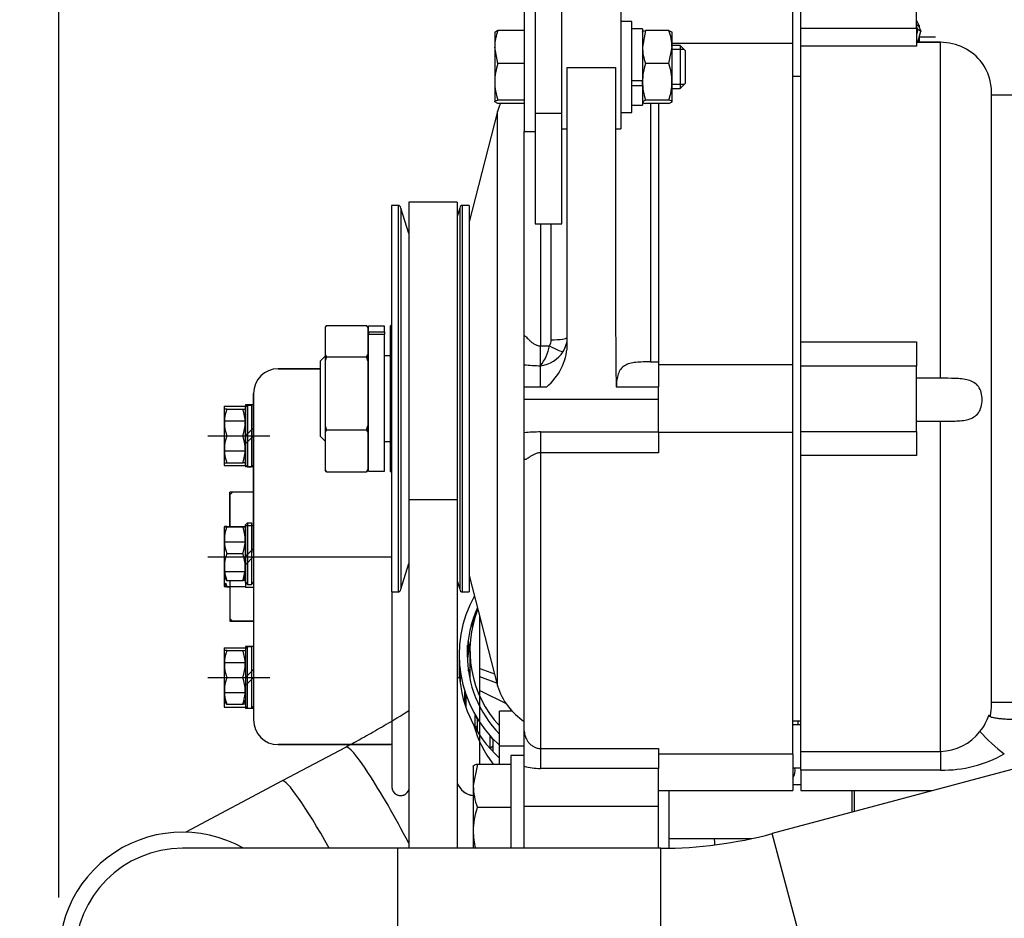
# Model space of a CAD drawing. Units: millimetres. Extents: x 0 to 408, y 0 to 202.
# Drawn here: x 166 to 188, y 146 to 166 of the extents above; entities that cross this region are included whole.
import ezdxf
from ezdxf.enums import TextEntityAlignment as Align
from ezdxf.lldxf.tags import DXFTag

# ---------------------------------------------------------------- set-up
doc = ezdxf.new("R2010")
doc.units = ezdxf.units.MM
for name, color, linetype in [('13817012.7', 7, 'Continuous'), ('13817017', 7, 'Continuous'), ('17021028', 7, 'Continuous'), ('17117016_ISKRA_1', 7, 'Continuous'), ('17211006_TUBO_GO', 7, 'Continuous'), ('17217006_GRUESO', 7, 'Continuous'), ('17220000.4', 7, 'Continuous'), ('17227007.4', 7, 'Continuous'), ('17319001_SOPORTE', 7, 'Continuous'), ('51031008_Ø8_DIN9', 7, 'Continuous'), ('51071373_BRIDA_Ø', 7, 'Continuous'), ('54082032_ABRAZAD', 7, 'Continuous'), ('55307104_TOR_DIN', 7, 'Continuous'), ('60900070_TERMOCO', 7, 'Continuous'), ('DIAMETRO10_DIN_1', 7, 'Continuous'), ('DIAMETROM8_DIN12', 7, 'Continuous'), ('DIAMETROM8_DIN_1', 7, 'Continuous'), ('DIN-931_M10_X_12', 7, 'Continuous'), ('DIN-931_M8_X_60', 7, 'Continuous'), ('DIN-933_M8_X_30', 7, 'Continuous'), ('DIN-934_M8_FEMEL', 7, 'Continuous'), ('Predeterminado', 7, 'Continuous')]:
    doc.layers.add(name, color=color, linetype=linetype)
doc.styles.add('SEACAD_Arial', font='arial.ttf')
tags = doc.linetypes.add('HIDDEN2', pattern=[4.7625, 3.175, -1.5875]).pattern_tags.tags
tags[6:7] = [DXFTag(74, 4), DXFTag(75, 0), DXFTag(340, '0'), DXFTag(46, 0.0), DXFTag(50, 0.0), DXFTag(44, 0.0), DXFTag(45, 0.0)]
tags[4:5] = [DXFTag(74, 4), DXFTag(75, 0), DXFTag(340, '0'), DXFTag(46, 0.0), DXFTag(50, 0.0), DXFTag(44, 0.0), DXFTag(45, 0.0)]
doc.dimstyles.new('SOLE', dxfattribs={"dimtxt": 2.6, "dimasz": 2.08, "dimexe": 1.3, "dimexo": 1.3, "dimgap": 0.65, "dimtad": 1, "dimlfac": 8.333333, "dimdsep": 46, "dimtxsty": 'SEACAD_Arial', "dimblk1": '_SE_FILLED', "dimblk2": '_SE_FILLED', "dimsah": 1, "dimcen": 1.3, "dimadec": 0, "dimazin": 0, "dimtfac": 0.7, "dimtdec": 3, "dimtmove": 0, "dimatfit": 3, "dimfxl": 1, "dimarcsym": 0})

# ---------------------------------------------------------------- blocks, each defined once
blk = doc.blocks.new('SE2')
at = {"layer": '13817012.7', "color": 7, "linetype": 'HIDDEN2'}
for p, q in [((174.348, 161.94), (174.348, 153.3)), ((174.498, 161.94), (174.348, 161.94)), ((176.088, 161.94), (175.938, 161.94)), ((176.088, 161.94), (176.088, 153.3)), ((174.558, 161.88), (174.558, 153.36)), ((174.738, 161.308), (174.558, 161.88)), ((175.878, 161.88), (175.818, 161.689)), ((175.878, 161.88), (175.878, 153.36)), ((174.558, 153.36), (174.738, 153.933)), ((175.818, 153.551), (175.878, 153.36)), ((174.348, 153.3), (174.498, 153.3)), ((175.938, 153.3), (176.088, 153.3))]:
    blk.add_line(p, q, dxfattribs=at)
at = {"layer": '13817012.7', "color": 7, "linetype": 'Continuous'}
for p, q in [((174.498, 161.94), (174.498, 153.3)), ((175.938, 153.3), (175.938, 161.94))]:
    blk.add_line(p, q, dxfattribs=at)
at = {"layer": '13817012.7', "color": 7, "linetype": 'HIDDEN2'}
for centre, start, end in [((174.498, 161.88), 0, 90), ((175.938, 161.88), 90, 180), ((174.498, 153.36), 270, 0), ((175.938, 153.36), 180, 270)]:
    blk.add_arc(centre, 0.06, start, end, dxfattribs=at)
at = {"layer": '13817017', "color": 7, "linetype": 'HIDDEN2'}
for p, q in [((174.348, 159.27), (174.318, 159.24)), ((174.318, 159.24), (174.318, 156)), ((174.318, 156), (174.348, 155.97))]:
    blk.add_line(p, q, dxfattribs=at)
at = {"layer": '17021028', "color": 7, "linetype": 'HIDDEN2'}
for p, q in [((174.738, 162.009), (174.738, 155.364)), ((175.818, 162.009), (174.738, 162.009)), ((175.818, 162.009), (175.818, 155.364)), ((174.738, 155.364), (174.738, 147.573)), ((175.818, 155.364), (175.818, 147.573))]:
    blk.add_line(p, q, dxfattribs=at)
at = {"layer": '17021028', "color": 7, "linetype": 'Continuous'}
blk.add_line((174.738, 155.364), (175.818, 155.364), dxfattribs=at)
at = {"layer": '17117016_ISKRA_1', "color": 7, "linetype": 'HIDDEN2'}
for p, q in [((179.478, 166.412), (179.478, 163.652)), ((183.318, 165.555), (183.318, 166.38)), ((183.498, 165.901), (183.498, 166.332)), ((186.078, 165.901), (186.078, 166.332)), ((183.498, 165.499), (183.498, 165.901)), ((186.078, 165.901), (186.078, 165.499)), ((183.318, 165.555), (180.618, 165.555)), ((183.318, 158.374), (183.318, 165.555)), ((183.498, 158.89), (183.498, 165.499)), ((186.618, 165.587), (186.078, 165.587)), ((186.078, 165.584), (186.618, 165.584)), ((178.278, 158.797), (178.278, 165.018)), ((179.358, 165.018), (179.358, 159.076)), ((183.498, 164.82), (183.318, 164.82)), ((187.758, 150.78), (187.758, 164.46)), ((188.358, 164.4), (187.758, 164.4)), ((180.318, 164.217), (180.318, 158.443)), ((176.718, 164.04), (176.088, 161.569)), ((176.718, 151.2), (176.718, 164.04)), ((177.318, 159.013), (177.318, 163.592)), ((178.158, 163.652), (178.278, 163.652)), ((179.358, 163.652), (179.478, 163.652)), ((172.897, 159.256), (172.866, 159.218)), ((172.866, 159.218), (172.866, 158.597)), ((172.897, 159.256), (173.795, 159.256)), ((173.826, 159.218), (173.795, 159.256)), ((173.826, 159.218), (173.826, 158.597)), ((173.838, 159.111), (173.838, 159.24)), ((174.198, 159.24), (173.838, 159.24)), ((173.838, 159.111), (174.198, 159.111)), ((173.838, 159.111), (173.838, 159.06)), ((173.838, 159.06), (174.198, 159.06)), ((173.838, 156), (173.838, 159.06)), ((174.198, 159.111), (174.198, 159.24)), ((174.198, 159.111), (174.198, 159.06)), ((174.198, 156), (174.198, 159.06)), ((177.318, 158.378), (177.318, 159.013)), ((183.498, 158.35), (183.498, 158.89)), ((186.078, 158.89), (186.078, 158.35)), ((172.866, 158.568), (172.758, 158.46)), ((172.758, 158.46), (172.758, 156.78)), ((172.866, 158.597), (172.866, 158.467)), ((172.866, 158.597), (172.897, 158.558)), ((172.897, 158.558), (172.866, 158.467)), ((172.866, 158.467), (172.866, 157.013)), ((172.897, 158.558), (173.795, 158.558)), ((173.795, 158.558), (173.826, 158.597)), ((173.826, 158.467), (173.795, 158.558)), ((173.826, 158.597), (173.826, 158.467)), ((173.838, 158.58), (173.826, 158.58)), ((173.826, 158.467), (173.826, 157.013)), ((174.318, 158.58), (174.198, 158.58)), ((180.138, 158.443), (180.318, 158.443)), ((180.318, 158.443), (180.318, 157.884)), ((177.318, 157.884), (177.318, 158.378)), ((183.318, 158.374), (180.318, 158.374)), ((183.318, 156.865), (183.318, 158.374)), ((183.498, 156.89), (183.498, 158.35)), ((186.078, 156.89), (186.078, 158.35)), ((186.618, 158.076), (186.078, 158.076)), ((177.318, 157.611), (177.318, 157.887)), ((177.318, 157.887), (177.819, 157.887)), ((179.369, 157.887), (180.318, 157.887)), ((180.318, 157.611), (180.318, 157.887)), ((177.318, 156.86), (177.318, 157.611)), ((180.318, 156.876), (180.318, 157.611)), ((186.078, 157.116), (186.618, 157.116)), ((172.866, 157.013), (172.866, 156.87)), ((172.866, 157.013), (172.897, 156.922)), ((172.897, 156.922), (172.866, 156.87)), ((172.866, 156.87), (172.866, 156.036)), ((172.897, 156.922), (173.795, 156.922)), ((173.795, 156.922), (173.826, 157.013)), ((173.826, 156.87), (173.795, 156.922)), ((173.826, 157.013), (173.826, 156.87)), ((173.826, 156.87), (173.826, 156.036)), ((177.318, 156.293), (177.318, 156.86)), ((180.318, 156.876), (180.318, 156.41)), ((183.318, 156.866), (180.318, 156.866)), ((183.318, 149.676), (183.318, 156.866)), ((183.498, 156.35), (183.498, 156.89)), ((186.078, 156.89), (186.078, 156.35)), ((172.758, 156.78), (172.866, 156.672)), ((173.826, 156.66), (173.838, 156.66)), ((174.198, 156.66), (174.318, 156.66)), ((177.318, 150.19), (177.318, 156.293)), ((183.498, 149.736), (183.498, 156.35)), ((172.866, 156.036), (172.866, 156.023)), ((172.866, 156.036), (172.897, 155.984)), ((172.897, 155.984), (172.866, 156.023)), ((172.897, 155.984), (173.795, 155.984)), ((173.795, 155.984), (173.826, 156.036)), ((173.826, 156.023), (173.795, 155.984)), ((173.826, 156.036), (173.826, 156.023)), ((173.838, 156), (174.198, 156)), ((176.088, 153.672), (176.718, 151.2)), ((187.758, 150.84), (188.358, 150.84)), ((183.318, 150.42), (183.498, 150.42)), ((177.318, 149.407), (177.318, 150.19)), ((180.318, 149.803), (180.318, 149.357)), ((183.318, 149.676), (180.318, 149.676)), ((183.318, 149.676), (183.318, 148.86)), ((183.498, 149.32), (183.498, 149.736)), ((177.318, 148.513), (177.318, 149.407)), ((180.318, 148.513), (180.318, 149.357)), ((183.498, 149.32), (183.498, 148.86)), ((180.318, 148.86), (183.318, 148.86)), ((180.558, 147.575), (180.558, 148.86)), ((183.498, 148.86), (186.44, 148.86)), ((177.318, 147.573), (177.318, 148.513)), ((180.318, 147.573), (180.318, 148.513))]:
    blk.add_line(p, q, dxfattribs=at)
at = {"layer": '17117016_ISKRA_1', "color": 7, "linetype": 'Continuous'}
for p, q in [((183.498, 165.901), (186.078, 165.901)), ((186.078, 165.499), (183.498, 165.499)), ((186.618, 158.076), (186.618, 165.584)), ((178.278, 165.018), (179.358, 165.018)), ((180.138, 164.217), (180.138, 158.443)), ((177.678, 161.526), (177.678, 158.8)), ((177.918, 158.934), (177.918, 161.526)), ((183.498, 158.89), (186.078, 158.89)), ((177.678, 158.8), (177.882, 158.8)), ((177.678, 158.356), (177.678, 158.8)), ((177.678, 157.884), (177.678, 158.356)), ((186.078, 158.35), (183.498, 158.35)), ((177.318, 157.611), (180.318, 157.611)), ((186.618, 149.736), (186.618, 157.116)), ((177.678, 156.876), (180.318, 156.876)), ((177.678, 156.876), (177.678, 156.41)), ((183.498, 156.89), (186.078, 156.89)), ((177.678, 156.41), (177.678, 149.803)), ((180.318, 156.41), (177.678, 156.41)), ((186.078, 156.35), (183.498, 156.35)), ((177.678, 149.803), (180.318, 149.803)), ((177.678, 149.803), (177.678, 149.357)), ((183.498, 149.736), (186.618, 149.736)), ((186.618, 149.736), (186.618, 149.32)), ((180.318, 149.357), (177.678, 149.357)), ((186.618, 149.32), (183.498, 149.32)), ((177.318, 148.513), (180.318, 148.513))]:
    blk.add_line(p, q, dxfattribs=at)
at = {"layer": '17117016_ISKRA_1', "color": 7, "linetype": 'HIDDEN2'}
for centre, radius, start, end in [((180.144, 166.47), 0.779, 210.2199, 212.9958), ((186.614, 164.414), 1.17, 37.1605, 89.8151), ((186.618, 164.46), 1.14, 0, 35.5316), ((178.151, 163.581), 1.505, 154.9746, 162.2199), ((404.583, 160.5), 225.229, 180.36221, 180.66483), ((177.017, 158.862), 1.262, 309.4313, 357.0614), ((178.151, 151.66), 1.505, 197.7801, 236.395), ((186.618, 150.78), 1.14, 347.452, 0), ((190.685, 153.12), 4.337, 222.6624, 232.4544)]:
    blk.add_arc(centre, radius, start, end, dxfattribs=at)
at = {"layer": '17117016_ISKRA_1', "color": 7, "linetype": 'Continuous'}
for centre, radius, start, end in [((177.651, 158.935), 0.267, 329.8274, 359.9667), ((177.672, 158.992), 0.606, 328.2792, 0.1076), ((176.913, 158.976), 0.985, 320.9824, 349.7081), ((177.602, 159.046), 0.694, 276.2557, 327.4801), ((177.684, 161.467), 3.11, 263.2352, 269.8827), ((177.686, 152.621), 4.255, 90.1067, 94.9607), ((186.607, 150.912), 1.151, 320.594, 341.8046), ((186.589, 150.882), 1.146, 271.4706, 322.3248), ((186.676, 152.076), 2.756, 268.7899, 299.6999), ((177.676, 150.665), 1.308, 254.1096, 270.0832)]:
    blk.add_arc(centre, radius, start, end, dxfattribs=at)
for centre, major_axis, ratio, start_param, end_param in [((177.918, 158.993), (-0.36, 0), 0.16195, 1.570796, 3.141593), ((177.882, 158.853), (0.314, -0.175), 0.127326, 4.783268, 6.107644)]:
    blk.add_ellipse(centre, major_axis=major_axis, ratio=ratio, start_param=start_param, end_param=end_param, dxfattribs=at)
for points, knots in [([(177.318, 159.013), (177.318, 159.018), (177.319, 159.021), (177.322, 159.024), (177.324, 159.024), (177.333, 159.021), (177.341, 159.015), (177.361, 158.997), (177.372, 158.986), (177.398, 158.961), (177.411, 158.947), (177.441, 158.918), (177.457, 158.904), (177.492, 158.875), (177.511, 158.861), (177.552, 158.835), (177.575, 158.823), (177.624, 158.806), (177.651, 158.8), (177.678, 158.8)], [0, 0, 0, 0, 0.0625, 0.0625, 0.125, 0.125, 0.25, 0.25, 0.375, 0.375, 0.5, 0.5, 0.625, 0.625, 0.75, 0.75, 0.875, 0.875, 1, 1, 1, 1]), ([(177.678, 156.41), (177.652, 156.41), (177.627, 156.406), (177.579, 156.394), (177.556, 156.384), (177.494, 156.354), (177.458, 156.33), (177.412, 156.298), (177.397, 156.288), (177.371, 156.272), (177.359, 156.265), (177.344, 156.26), (177.34, 156.259), (177.332, 156.26), (177.328, 156.261), (177.321, 156.269), (177.318, 156.279), (177.318, 156.293)], [0, 0, 0, 0, 0.125, 0.125, 0.25, 0.25, 0.5, 0.5, 0.625, 0.625, 0.75, 0.75, 0.8125, 0.8125, 0.875, 0.875, 1, 1, 1, 1]), ([(177.318, 150.19), (177.318, 150.167), (177.321, 150.144), (177.331, 150.095), (177.339, 150.071), (177.358, 150.025), (177.369, 150.003), (177.395, 149.962), (177.41, 149.943), (177.441, 149.907), (177.458, 149.891), (177.495, 149.862), (177.515, 149.849), (177.557, 149.828), (177.58, 149.819), (177.628, 149.807), (177.653, 149.803), (177.678, 149.803)], [0, 0, 0, 0, 0.125, 0.125, 0.25, 0.25, 0.375, 0.375, 0.5, 0.5, 0.625, 0.625, 0.75, 0.75, 0.875, 0.875, 1, 1, 1, 1])]:
    blk.add_open_spline(points, degree=3, knots=knots, dxfattribs=at)
at = {"layer": '17117016_ISKRA_1', "color": 7, "linetype": 'HIDDEN2'}
for points, knots in [([(180.138, 158.443), (180.082, 158.443), (180.026, 158.443), (179.917, 158.439), (179.864, 158.435), (179.763, 158.424), (179.716, 158.417), (179.629, 158.393), (179.591, 158.378), (179.54, 158.347), (179.525, 158.335), (179.496, 158.309), (179.483, 158.295), (179.46, 158.264), (179.45, 158.247), (179.432, 158.211), (179.424, 158.191), (179.403, 158.13), (179.394, 158.086), (179.379, 157.989), (179.375, 157.938), (179.372, 157.884)], [0, 0, 0, 0, 0.125, 0.125, 0.25, 0.25, 0.375, 0.375, 0.5, 0.5, 0.5625, 0.5625, 0.625, 0.625, 0.6875, 0.6875, 0.75, 0.75, 0.875, 0.875, 1, 1, 1, 1]), ([(186.618, 157.116), (186.728, 157.116), (186.836, 157.116), (187.046, 157.124), (187.146, 157.132), (187.328, 157.183), (187.407, 157.228), (187.518, 157.379), (187.547, 157.485), (187.548, 157.707), (187.518, 157.815), (187.408, 157.965), (187.328, 158.01), (187.148, 158.06), (187.046, 158.068), (186.837, 158.076), (186.728, 158.076), (186.618, 158.076)], [0, 0, 0, 0, 0.125, 0.125, 0.25, 0.25, 0.375, 0.375, 0.5, 0.5, 0.625, 0.625, 0.75, 0.75, 0.875, 0.875, 1, 1, 1, 1]), ([(187.7, 150.552), (187.7, 150.543), (187.705, 150.535), (187.724, 150.519), (187.739, 150.512), (187.778, 150.499), (187.801, 150.493), (187.843, 150.485), (187.858, 150.483), (187.889, 150.478), (187.905, 150.476), (187.94, 150.472), (187.958, 150.471), (187.995, 150.467), (188.015, 150.466), (188.075, 150.462), (188.116, 150.459), (188.203, 150.456), (188.249, 150.455), (188.341, 150.453), (188.388, 150.453), (188.435, 150.453)], [0, 0, 0, 0, 0.125, 0.125, 0.25, 0.25, 0.375, 0.375, 0.4375, 0.4375, 0.5, 0.5, 0.5625, 0.5625, 0.625, 0.625, 0.75, 0.75, 0.875, 0.875, 1, 1, 1, 1])]:
    blk.add_open_spline(points, degree=3, knots=knots, dxfattribs=at)
at = {"layer": '17211006_TUBO_GO', "color": 7, "linetype": 'HIDDEN2'}
for p, q in [((176.103, 151.994), (176.103, 151.35)), ((191.779, 150.291), (182.857, 147.9)), ((173.337, 149.835), (171.911, 149.076)), ((171.911, 149.076), (169.759, 147.932)), ((174.483, 147.573), (169.683, 147.573)), ((180.372, 147.573), (174.483, 147.573))]:
    blk.add_line(p, q, dxfattribs=at)
at = {"layer": '17211006_TUBO_GO', "color": 7, "linetype": 'Continuous'}
for p, q in [((184.099, 143.264), (182.857, 147.9)), ((174.483, 147.573), (174.483, 142.773)), ((180.372, 142.773), (180.372, 147.573))]:
    blk.add_line(p, q, dxfattribs=at)
at = {"layer": '17211006_TUBO_GO', "color": 7, "linetype": 'HIDDEN2'}
for centre, radius, start, end in [((180.372, 157.173), 9.6, 270, 285), ((169.683, 145.173), 2.4, 90, 270)]:
    blk.add_arc(centre, radius, start, end, dxfattribs=at)
for centre, major_axis, start_param, end_param in [((178.683, 151.994), (2.58, 0), 2.768042, 3.873074), ((178.683, 150.973), (-2.58, 0), 0.262523, 0.644162)]:
    blk.add_ellipse(centre, major_axis=major_axis, ratio=0.979925, start_param=start_param, end_param=end_param, dxfattribs=at)
at = {"layer": '17211006_TUBO_GO', "color": 7, "linetype": 'Continuous'}
for centre, start_param, end_param in [((174.464, 147.716), 1.506293, 3.141753), ((173.038, 146.958), 1.81455, 3.136541)]:
    blk.add_ellipse(centre, major_axis=(1.127, -2.119), ratio=0.09513, start_param=start_param, end_param=end_param, dxfattribs=at)
at = {"layer": '17211006_TUBO_GO', "color": 7, "linetype": 'HIDDEN2'}
for points, knots in [([(176.104, 151.579), (176.095, 151.572), (176.079, 151.559), (176.062, 151.546), (176.054, 151.54)], [0.4841951, 0.4841951, 0.4841951, 0.4841951, 0.49143987, 0.49749091, 0.49749091, 0.49749091, 0.49749091]), ([(175.893, 151.418), (175.877, 151.407), (175.853, 151.388), (175.828, 151.37), (175.819, 151.364)], [0.53742474, 0.53742474, 0.53742474, 0.53742474, 0.54878503, 0.55468317, 0.55468317, 0.55468317, 0.55468317]), ([(174.74, 150.642), (174.683, 150.607), (174.503, 150.495), (174.188, 150.308), (173.805, 150.089), (173.51, 149.928), (173.366, 149.851), (173.337, 149.835)], [0.7663336, 0.7663336, 0.7663336, 0.7663336, 0.7963454, 0.860681, 0.9254169, 0.9869746, 1, 1, 1, 1])]:
    blk.add_open_spline(points, degree=3, knots=knots, dxfattribs=at)
at = {"layer": '17217006_GRUESO', "color": 7, "linetype": 'HIDDEN2'}
for p, q in [((184.638, 148.86), (184.638, 148.377)), ((184.698, 148.393), (184.698, 148.86))]:
    blk.add_line(p, q, dxfattribs=at)
at = {"layer": '17220000.4', "color": 7, "linetype": 'HIDDEN2'}
for p, q in [((186.143, 165.961), (186.078, 166.078)), ((186.104, 165.961), (186.078, 165.993)), ((186.104, 165.961), (186.143, 165.961)), ((186.104, 165.961), (186.104, 165.958)), ((186.143, 165.961), (186.143, 165.906)), ((186.141, 165.705), (186.503, 165.705)), ((186.143, 165.711), (186.143, 165.587)), ((171.822, 158.289), (172.758, 158.289)), ((172.758, 158.289), (171.822, 158.289)), ((171.27, 157.737), (171.27, 150.441)), ((171.27, 154.185), (171.27, 157.737)), ((170.61, 157.455), (171.09, 157.455)), ((170.61, 157.455), (170.61, 156.123)), ((170.61, 157.376), (170.61, 156.272)), ((170.671, 157.388), (171.03, 157.388)), ((171.27, 157.479), (171.09, 157.479)), ((171.09, 157.479), (171.09, 156.099)), ((171.09, 157.43), (171.135, 157.476)), ((171.09, 157.43), (171.135, 157.476)), ((171.09, 156.143), (171.09, 157.43)), ((171.135, 157.476), (171.225, 157.476)), ((171.135, 157.476), (171.135, 156.098)), ((171.225, 157.476), (171.225, 156.098)), ((170.61, 157.122), (171.09, 157.122)), ((171.09, 156.79), (171.27, 156.97)), ((170.25, 156.789), (171.63, 156.789)), ((170.671, 156.788), (171.03, 156.788)), ((171.27, 156.79), (171.09, 156.61)), ((170.61, 156.456), (171.09, 156.456)), ((170.665, 156.188), (170.671, 156.188)), ((170.671, 156.188), (171.03, 156.188)), ((171.03, 156.188), (171.035, 156.188)), ((170.61, 156.123), (171.09, 156.123)), ((171.09, 156.144), (171.135, 156.098)), ((171.27, 156.099), (171.09, 156.099)), ((171.135, 156.098), (171.225, 156.098)), ((171.225, 156.098), (171.271, 156.144)), ((170.742, 155.469), (170.802, 155.529)), ((170.742, 154.761), (170.742, 155.529)), ((171.27, 155.529), (170.742, 155.529)), ((171.27, 155.529), (170.802, 155.529)), ((170.742, 155.469), (170.742, 154.755)), ((170.61, 154.755), (171.09, 154.755)), ((170.61, 154.755), (170.61, 153.423)), ((170.61, 154.748), (170.61, 153.644)), ((170.671, 154.76), (171.03, 154.76)), ((171.09, 154.802), (171.135, 154.847)), ((171.09, 154.802), (171.135, 154.847)), ((171.09, 153.515), (171.09, 154.802)), ((171.27, 154.779), (171.09, 154.779)), ((171.09, 154.779), (171.09, 153.399)), ((171.135, 154.847), (171.225, 154.847)), ((171.135, 154.847), (171.135, 153.47)), ((171.225, 154.847), (171.225, 153.47)), ((170.61, 154.422), (171.09, 154.422)), ((171.09, 154.09), (171.27, 154.27)), ((170.25, 154.089), (174.348, 154.089)), ((170.671, 154.16), (171.03, 154.16)), ((171.27, 154.09), (171.09, 153.91)), ((171.27, 154.185), (171.27, 150.441)), ((171.27, 154.106), (171.27, 154.029)), ((170.61, 153.756), (171.09, 153.756)), ((170.61, 153.644), (170.665, 153.56)), ((170.61, 153.58), (170.61, 153.502)), ((170.665, 153.56), (170.671, 153.56)), ((170.671, 153.56), (171.03, 153.56)), ((170.742, 153.559), (170.742, 152.649)), ((171.03, 153.56), (171.035, 153.56)), ((171.035, 153.56), (171.09, 153.644)), ((170.61, 153.502), (170.665, 153.418)), ((170.61, 153.423), (171.09, 153.423)), ((170.665, 153.418), (170.671, 153.418)), ((170.671, 153.418), (170.742, 153.418)), ((170.742, 153.423), (170.742, 152.709)), ((171.09, 153.516), (171.135, 153.47)), ((171.27, 153.399), (171.09, 153.399)), ((171.135, 153.47), (171.225, 153.47)), ((171.225, 153.47), (171.271, 153.516)), ((174.362, 153.3), (174.362, 148.941)), ((170.742, 152.709), (170.802, 152.649)), ((176.322, 149.455), (176.322, 152.754)), ((170.742, 152.649), (171.27, 152.649)), ((171.27, 152.649), (170.802, 152.649)), ((170.61, 152.055), (171.09, 152.055)), ((170.61, 152.055), (170.61, 150.723)), ((171.27, 152.079), (171.09, 152.079)), ((171.09, 152.079), (171.09, 150.699)), ((171.09, 152.032), (171.135, 152.078)), ((171.09, 152.032), (171.135, 152.078)), ((171.09, 152.032), (171.09, 150.745)), ((171.135, 152.078), (171.225, 152.078)), ((171.135, 150.7), (171.135, 152.078)), ((171.225, 152.078), (171.225, 150.7)), ((170.61, 151.978), (170.61, 150.874)), ((170.671, 151.99), (171.03, 151.99)), ((170.61, 151.722), (171.09, 151.722)), ((171.09, 151.39), (171.27, 151.57)), ((176.322, 151.592), (176.649, 151.471)), ((170.25, 151.389), (171.63, 151.389)), ((170.671, 151.39), (171.03, 151.39)), ((171.27, 151.39), (171.09, 151.21)), ((176.702, 151.264), (176.322, 151.403)), ((170.61, 151.056), (171.09, 151.056)), ((176.322, 151.095), (176.911, 150.807)), ((170.61, 150.874), (170.665, 150.79)), ((170.61, 150.723), (171.09, 150.723)), ((170.665, 150.79), (170.671, 150.79)), ((170.671, 150.79), (171.03, 150.79)), ((171.03, 150.79), (171.035, 150.79)), ((171.035, 150.79), (171.09, 150.874)), ((171.09, 150.746), (171.135, 150.7)), ((171.27, 150.699), (171.09, 150.699)), ((171.135, 150.7), (171.225, 150.7)), ((171.225, 150.7), (171.271, 150.746)), ((174.362, 149.889), (171.822, 149.889)), ((171.822, 149.889), (174.282, 149.889)), ((174.282, 149.889), (174.329, 149.889)), ((174.736, 148.882), (174.738, 148.888)), ((181.578, 147.649), (181.578, 147.665))]:
    blk.add_line(p, q, dxfattribs=at)
for centre, radius, start, end in [((171.822, 157.737), 0.552, 90, 180), ((171.822, 157.737), 0.552, 90, 180), ((171.484, 157.088), 0.867, 159.7594, 200.2406), ((170.644, 144.588), 12.8, 89.8809, 90.1207), ((170.216, 157.088), 0.867, 339.7646, 20.2354), ((171.055, 159.848), 2.46, 269.4022, 270.6499), ((171.484, 156.488), 0.867, 159.7591, 200.2409), ((170.216, 156.488), 0.867, 339.7649, 20.2351), ((170.644, 169.372), 13.184, 269.8828, 270.1157), ((171.055, 153.837), 2.351, 89.3211, 90.6268), ((171.484, 154.46), 0.867, 159.7594, 200.2406), ((170.644, 141.96), 12.8, 89.8809, 90.1207), ((170.216, 154.46), 0.867, 339.7646, 20.2354), ((171.055, 157.22), 2.46, 269.4022, 270.6499), ((171.484, 153.86), 0.867, 159.7591, 200.2409), ((170.216, 153.86), 0.867, 339.7649, 20.2351), ((170.644, 166.331), 12.771, 270.0792, 270.0958), ((171.055, 151.049), 2.511, 89.3627, 90.5853), ((171.484, 153.718), 0.867, 194.2696, 200.2409), ((170.644, 166.19), 12.771, 270.0792, 270.0958), ((171.484, 151.69), 0.867, 159.7594, 200.2406), ((170.644, 139.19), 12.8, 89.8809, 90.1207), ((170.216, 151.69), 0.867, 339.7646, 20.2354), ((171.055, 154.45), 2.46, 269.4022, 270.6499), ((171.484, 151.09), 0.867, 159.7591, 200.2409), ((170.216, 151.09), 0.867, 339.7649, 20.2351), ((170.644, 163.561), 12.771, 270.0792, 270.0958), ((171.055, 148.279), 2.511, 89.3627, 90.5853), ((171.822, 150.441), 0.552, 180, 270), ((171.822, 150.441), 0.552, 180, 270), ((174.329, 149.649), 0.24, 82.2923, 90), ((174.554, 148.941), 0.192, 180, 303.6805), ((174.554, 148.941), 0.192, 180, 342), ((176.225, 149.181), 0.432, 199.6308, 263.7686), ((176.225, 149.181), 0.432, 229.4502, 263.7698), ((180.978, 147.665), 0.6, 0, 11.9447)]:
    blk.add_arc(centre, radius, start, end, dxfattribs=at)
at = {"layer": '17227007.4', "color": 7, "linetype": 'HIDDEN2'}
for p, q in [((177.558, 169.969), (177.558, 163.994)), ((178.158, 163.994), (178.158, 169.989)), ((177.558, 163.994), (177.558, 161.526)), ((178.158, 161.526), (178.158, 163.994)), ((177.558, 161.526), (178.158, 161.526))]:
    blk.add_line(p, q, dxfattribs=at)
at = {"layer": '17227007.4', "color": 7, "linetype": 'Continuous'}
blk.add_line((178.158, 163.994), (177.558, 163.994), dxfattribs=at)
at = {"layer": '17319001_SOPORTE', "color": 7, "linetype": 'Continuous'}
blk.add_line((183.436, 150.333), (183.436, 150.42), dxfattribs=at)
at = {"layer": '51031008_Ø8_DIN9', "color": 7, "linetype": 'HIDDEN2'}
for p, q in [((177.318, 166.472), (177.318, 163.592)), ((177.318, 163.592), (177.558, 163.592))]:
    blk.add_line(p, q, dxfattribs=at)
at = {"layer": '51071373_BRIDA_Ø', "color": 7, "linetype": 'HIDDEN2'}
blk.add_arc((169.683, 145.173), 2.76, 60.4082, 261.8432, dxfattribs=at)
at = {"layer": '54082032_ABRAZAD', "color": 7, "linetype": 'HIDDEN2'}
for p, q in [((176.186, 152.728), (176.186, 152.632)), ((176.158, 152.517), (176.158, 152.644)), ((176.053, 151.85), (176.053, 152.113)), ((176.062, 152.201), (176.062, 151.938)), ((175.863, 151.899), (175.863, 151.611)), ((176.053, 151.939), (176.062, 151.938)), ((175.874, 151.379), (175.874, 151.642)), ((175.874, 151.379), (175.883, 151.38)), ((175.883, 151.554), (175.883, 151.291)), ((175.987, 150.812), (175.987, 151.075)), ((176.015, 150.991), (176.015, 150.728)), ((175.987, 150.812), (176.015, 150.82)), ((176.218, 150.28), (176.218, 150.543)), ((176.263, 150.467), (176.263, 150.204)), ((176.218, 150.28), (176.263, 150.306)), ((176.557, 149.807), (176.557, 150.071)), ((176.557, 149.807), (176.617, 149.861)), ((176.617, 150.005), (176.617, 149.742))]:
    blk.add_line(p, q, dxfattribs=at)
for centre, major_axis, start_param, end_param in [((178.683, 151.899), (2.82, 0), 2.644354, 3.963465), ((178.683, 151.899), (-2.64, 0), 5.863689, 6.283185), ((178.683, 151.887), (-2.64, 0), 5.951965, 5.986087), ((178.683, 151.611), (2.64, 0), 2.913792, 3.086077), ((178.683, 151.887), (-2.64, 0), 6.161405, 6.195526), ((178.683, 151.899), (-2.64, 0), 0, 0.756456), ((178.683, 151.623), (-2.64, 0), 6.161405, 6.195526), ((178.683, 151.611), (2.82, 0), 3.141593, 3.963465), ((178.683, 151.887), (-2.82, 0), 0.088748, 0.120691), ((178.683, 151.623), (-2.82, 0), 0.088748, 0.120691), ((178.683, 151.887), (-2.82, 0), 0.298188, 0.330131), ((178.683, 151.623), (-2.82, 0), 0.298188, 0.330131), ((178.683, 151.887), (-2.82, 0), 0.507627, 0.53957), ((178.683, 151.623), (-2.82, 0), 0.507627, 0.53957), ((178.683, 151.887), (-2.82, 0), 0.717067, 0.74901), ((178.683, 151.623), (-2.82, 0), 0.717067, 0.74901)]:
    blk.add_ellipse(centre, major_axis=major_axis, ratio=0.979925, start_param=start_param, end_param=end_param, dxfattribs=at)
at = {"layer": '55307104_TOR_DIN', "color": 7, "linetype": 'HIDDEN2'}
blk.add_ellipse((183.084, 149.308), major_axis=(0, 0.288), ratio=0.994522, start_param=4.099259, end_param=4.939395, dxfattribs=at)
at = {"layer": '60900070_TERMOCO', "color": 7, "linetype": 'HIDDEN2'}
for p, q in [((186.078, 165.971), (186.123, 165.949)), ((186.109, 165.868), (186.078, 165.935)), ((186.109, 165.868), (186.078, 165.748)), ((186.175, 165.836), (186.109, 165.868)), ((186.123, 165.949), (186.175, 165.836)), ((186.111, 165.587), (186.175, 165.836))]:
    blk.add_line(p, q, dxfattribs=at)
at = {"layer": 'DIAMETRO10_DIN_1', "color": 7, "linetype": 'HIDDEN2'}
for p, q in [((177.018, 149.649), (177.018, 147.573)), ((177.318, 149.649), (177.018, 149.649))]:
    blk.add_line(p, q, dxfattribs=at)
at = {"layer": 'DIAMETROM8_DIN12', "color": 7, "linetype": 'HIDDEN2'}
for p, q in [((179.958, 165.884), (179.718, 165.884)), ((179.958, 165.884), (179.958, 164.725)), ((179.958, 164.725), (179.718, 164.725)), ((179.718, 164.617), (179.958, 164.617)), ((179.958, 164.617), (179.958, 164.647)), ((179.958, 164.617), (179.958, 164.18)), ((179.718, 164.18), (179.958, 164.18))]:
    blk.add_line(p, q, dxfattribs=at)
at = {"layer": 'DIAMETROM8_DIN_1', "color": 7, "linetype": 'HIDDEN2'}
for p, q in [((179.718, 166.052), (179.478, 166.052)), ((179.718, 164.012), (179.718, 166.052)), ((179.478, 164.012), (179.718, 164.012))]:
    blk.add_line(p, q, dxfattribs=at)
at = {"layer": 'DIN-931_M10_X_12', "color": 7, "linetype": 'HIDDEN2'}
for p, q in [((176.269, 149.455), (176.178, 148.972)), ((176.178, 149.409), (176.178, 148.972)), ((176.269, 149.455), (177.018, 149.455)), ((176.178, 148.972), (176.178, 147.955)), ((183.498, 148.989), (183.318, 148.989)), ((176.269, 148.488), (177.018, 148.488)), ((176.178, 147.955), (176.178, 147.573)), ((180.558, 147.789), (182.398, 147.789))]:
    blk.add_line(p, q, dxfattribs=at)
for centre, radius, start, end in [((177.6, 148.989), 1.422, 180.7087, 200.6359), ((177.913, 147.933), 1.736, 161.3384, 179.2611), ((177.915, 147.978), 1.737, 180.7456, 193.5551)]:
    blk.add_arc(centre, radius, start, end, dxfattribs=at)
blk.add_open_spline([(176.178, 149.406), (176.178, 149.41), (176.18, 149.414), (176.189, 149.422), (176.195, 149.427), (176.219, 149.439), (176.241, 149.447), (176.269, 149.455)], degree=3, knots=[0, 0, 0, 0, 0.25, 0.25, 0.5, 0.5, 1, 1, 1, 1], dxfattribs=at)
at = {"layer": 'DIN-931_M8_X_60', "color": 7, "linetype": 'HIDDEN2'}
for p, q in [((176.763, 149.853), (176.763, 150.633)), ((177.051, 150.633), (176.763, 150.633)), ((183.498, 150.333), (183.318, 150.333)), ((176.763, 149.455), (176.763, 149.853)), ((177.318, 149.853), (176.763, 149.853)), ((183.318, 149.373), (183.498, 149.373))]:
    blk.add_line(p, q, dxfattribs=at)
at = {"layer": 'DIN-933_M8_X_30', "color": 7, "linetype": 'HIDDEN2'}
for p, q in [((176.728, 165.848), (176.658, 165.81)), ((176.658, 165.812), (176.658, 165.478)), ((177.318, 165.848), (176.728, 165.848)), ((176.658, 165.478), (176.658, 164.701)), ((176.728, 165.108), (176.658, 165.478)), ((180.798, 165.512), (180.618, 165.512)), ((180.798, 165.512), (180.798, 164.552)), ((180.918, 165.392), (180.798, 165.512)), ((180.918, 164.672), (180.918, 165.392)), ((177.318, 165.108), (176.728, 165.108)), ((176.658, 164.701), (176.658, 164.255)), ((180.618, 164.552), (180.798, 164.552)), ((180.798, 164.552), (180.918, 164.672)), ((176.728, 164.217), (176.658, 164.255)), ((177.318, 164.293), (176.728, 164.293)), ((177.318, 164.217), (176.728, 164.217))]:
    blk.add_line(p, q, dxfattribs=at)
at = {"layer": 'DIN-933_M8_X_30', "color": 7, "linetype": 'Continuous'}
for p, q in [((180.89, 165.42), (180.618, 165.42)), ((180.89, 164.644), (180.618, 164.644))]:
    blk.add_line(p, q, dxfattribs=at)
at = {"layer": 'DIN-933_M8_X_30', "color": 7, "linetype": 'HIDDEN2'}
for centre, radius, start, end in [((177.745, 165.464), 1.087, 159.3641, 179.2913), ((177.985, 164.684), 1.327, 161.3384, 179.261), ((177.986, 164.718), 1.328, 180.7457, 198.6549)]:
    blk.add_arc(centre, radius, start, end, dxfattribs=at)
blk.add_open_spline([(176.658, 164.255), (176.658, 164.258), (176.66, 164.262), (176.666, 164.268), (176.671, 164.271), (176.689, 164.281), (176.707, 164.287), (176.728, 164.293)], degree=3, knots=[0, 0, 0, 0, 0.25, 0.25, 0.5, 0.5, 1, 1, 1, 1], dxfattribs=at)
at = {"layer": 'DIN-934_M8_FEMEL', "color": 7, "linetype": 'HIDDEN2'}
for p, q in [((180.028, 165.848), (179.958, 165.478)), ((180.548, 165.848), (180.028, 165.848)), ((180.548, 165.848), (180.618, 165.81)), ((180.618, 165.478), (180.618, 165.812)), ((180.548, 165.108), (180.618, 165.478)), ((180.618, 164.701), (180.618, 165.478)), ((180.548, 165.108), (180.028, 165.108)), ((179.958, 164.701), (179.958, 164.725)), ((179.958, 164.647), (179.958, 164.701)), ((180.618, 164.255), (180.618, 164.701)), ((180.028, 164.293), (179.958, 164.255)), ((180.548, 164.293), (180.028, 164.293)), ((180.548, 164.217), (180.028, 164.217)), ((180.548, 164.217), (180.618, 164.255))]:
    blk.add_line(p, q, dxfattribs=at)
for centre, radius, start, end in [((179.531, 165.464), 1.087, 0.7087, 20.6359), ((181.045, 165.491), 1.087, 180.7087, 200.6359), ((181.285, 164.684), 1.327, 161.3384, 179.261), ((179.291, 164.684), 1.327, 0.739, 18.6616), ((181.286, 164.718), 1.328, 180.7457, 198.6549), ((179.29, 164.718), 1.328, 341.3451, 359.2543)]:
    blk.add_arc(centre, radius, start, end, dxfattribs=at)
for points in [[(179.958, 165.81), (179.958, 165.813), (179.96, 165.816), (179.966, 165.823), (179.971, 165.826), (179.989, 165.835), (180.007, 165.841), (180.028, 165.848)], [(179.958, 164.255), (179.958, 164.252), (179.96, 164.249), (179.966, 164.242), (179.971, 164.239), (179.989, 164.23), (180.007, 164.224), (180.028, 164.217)], [(180.618, 164.255), (180.618, 164.258), (180.616, 164.262), (180.61, 164.268), (180.605, 164.271), (180.587, 164.281), (180.57, 164.287), (180.548, 164.293)]]:
    blk.add_open_spline(points, degree=3, knots=[0, 0, 0, 0, 0.25, 0.25, 0.5, 0.5, 1, 1, 1, 1], dxfattribs=at)
blk = doc.blocks.new('DMBLK12')
at = {"layer": 'Predeterminado', "linetype": 'Continuous'}
for points in [[(160.899, 174.185), (161.593, 174.185), (161.246, 176.265)], [(160.899, 130.009), (161.246, 127.929), (161.593, 130.009)]]:
    blk.add_hatch(color=7, dxfattribs=at).paths.add_polyline_path(points)
at = {"layer": 'Predeterminado', "color": 7, "linetype": 'Continuous'}
for p, q in [((204.962, 176.265), (159.946, 176.265)), ((161.246, 127.929), (161.246, 176.265)), ((170.149, 127.929), (159.946, 127.929))]:
    blk.add_line(p, q, dxfattribs=at)
at = {"layer": 'Predeterminado', "color": 7, "linetype": 'Continuous', "style": 'SEACAD_Arial'}
blk.add_text('402.8', height=2.6, rotation=90, dxfattribs=at).set_placement((157.996, 147.519), align=Align.TOP_LEFT)
blk = doc.blocks.new('_SE_FILLED')
at = {"color": 0}
blk.add_line((0, 0), (-1, 0), dxfattribs=at)
blk.add_solid([(0, 0), (-1, -0.1665), (-1, 0.1665), (0, 0)], dxfattribs=at)
blk = doc.blocks.new('DMBLK13')
at = {"layer": 'Predeterminado', "linetype": 'Continuous'}
for points in [[(153.099, 174.185), (153.793, 174.185), (153.446, 176.265)], [(153.099, 106.669), (153.446, 104.589), (153.793, 106.669)]]:
    blk.add_hatch(color=7, dxfattribs=at).paths.add_polyline_path(points)
at = {"layer": 'Predeterminado', "color": 7, "linetype": 'Continuous'}
for p, q in [((204.962, 176.265), (152.146, 176.265)), ((153.446, 176.265), (153.446, 104.589)), ((221.102, 104.589), (152.146, 104.589))]:
    blk.add_line(p, q, dxfattribs=at)
at = {"layer": 'Predeterminado', "color": 7, "linetype": 'Continuous', "style": 'SEACAD_Arial'}
blk.add_text('597.3', height=2.6, rotation=90, dxfattribs=at).set_placement((150.196, 135.849), align=Align.TOP_LEFT)
blk = doc.blocks.new('DMBLK14')
at = {"layer": 'Predeterminado', "linetype": 'Continuous'}
for points in [[(169.003, 184.006), (166.923, 183.66), (169.003, 183.313)], [(244.215, 184.006), (244.215, 183.313), (246.295, 183.66)]]:
    blk.add_hatch(color=7, dxfattribs=at).paths.add_polyline_path(points)
at = {"layer": 'Predeterminado', "color": 7, "linetype": 'Continuous'}
for p, q in [((166.923, 146.473), (166.923, 184.96)), ((246.295, 157.596), (246.295, 184.96)), ((166.923, 183.66), (246.295, 183.66))]:
    blk.add_line(p, q, dxfattribs=at)
at = {"layer": 'Predeterminado', "color": 7, "linetype": 'Continuous', "style": 'SEACAD_Arial'}
blk.add_text('661.44', height=2.6, dxfattribs=at).set_placement((201.013, 186.91), align=Align.TOP_LEFT)

msp = doc.modelspace()

# ---------------------------------------------------------------- block references
at = {"layer": 'Predeterminado'}
msp.add_blockref('SE2', (0, 0), dxfattribs=at)

# ---------------------------------------------------------------- dimensions: what is measured, and where the dimension line sits
at = {"layer": 'Predeterminado', "color": 7, "linetype": 'Continuous'}
dim = msp.add_linear_dim(base=(246.295, 183.6596), p1=(166.9226, 145.173), p2=(246.295, 156.2963), text='\\A1;<>', dimstyle='SOLE', dxfattribs=at)
dim.commit()
dim.dimension.update_dxf_attribs({"geometry": 'DMBLK14', "text_midpoint": (206.6088, 183.6596), "dimtype": 160})
for base, p1, p2, picture, middle in [((153.4459, 104.5892), (206.2621, 176.2652), (222.4022, 104.5892), 'DMBLK13', (153.4459, 140.4272)), ((161.2459, 176.2652), (171.4494, 127.9292), (206.2621, 176.2652), 'DMBLK12', (161.2459, 152.0972))]:
    dim = msp.add_linear_dim(base=base, p1=p1, p2=p2, angle=90, text='\\A1;<>', dimstyle='SOLE', dxfattribs=at)
    dim.commit()
    dim.dimension.update_dxf_attribs({"geometry": picture, "text_midpoint": middle, "dimtype": 160})

doc.saveas('drawing.dxf')
